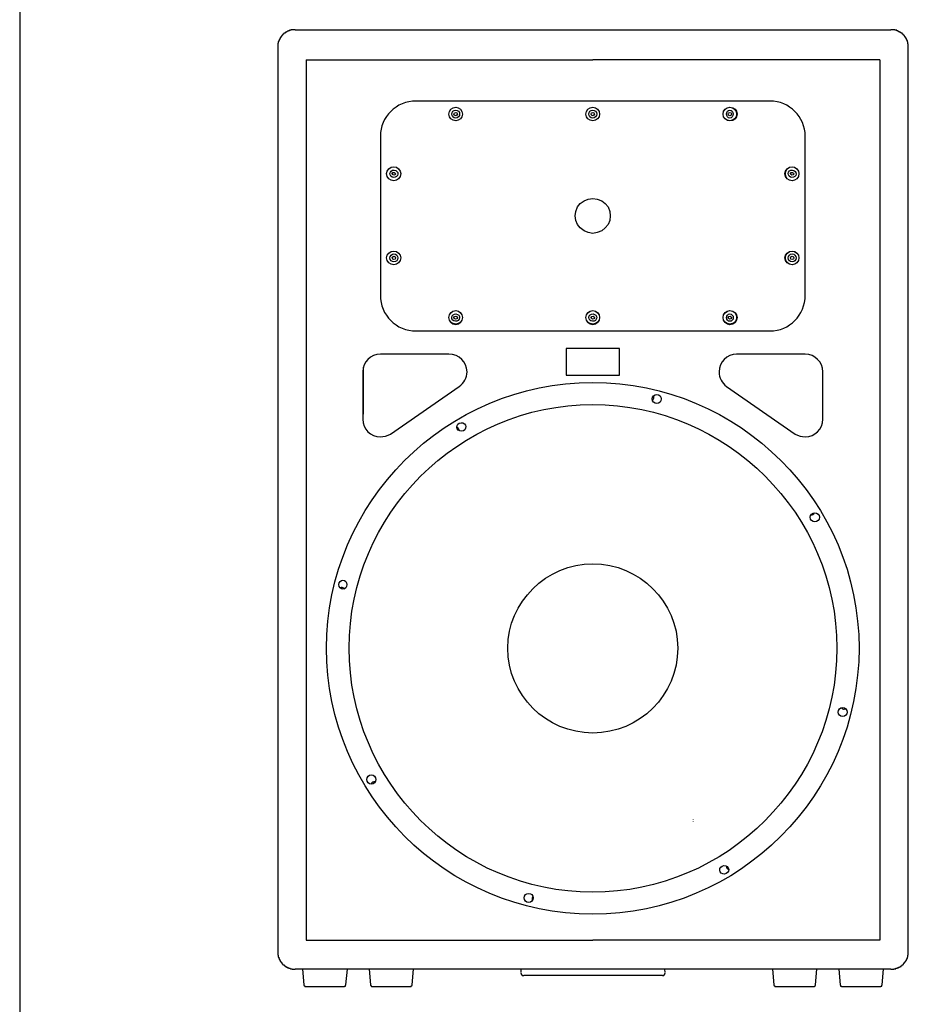
# Model space of a CAD drawing. Units: inches. Extents: x 1330 to 12852, y -2026 to 3929.
# Drawn here: x 3009 to 3657, y -1454 to -736 of the extents above; entities that cross this region are included whole.
import ezdxf

# ---------------------------------------------------------------- set-up
doc = ezdxf.new("R2010")
doc.units = ezdxf.units.IN
doc.header["$MEASUREMENT"] = 0

# ---------------------------------------------------------------- blocks, each defined once
blk = doc.blocks.new('115 2')
at = {"color": 1}
for p, q in [((-220.13, 689.82), (-221.54, 689.82)), ((-221.54, 689.82), (-221.54, 689.47)), ((-217.3, 690.17), (-220.13, 690.17)), ((-220.13, 690.17), (-220.13, 689.82)), ((-217.3, 690.17), (217.31, 690.17)), ((218.72, 690.17), (217.31, 690.17)), ((220.13, 690.17), (218.72, 690.17)), ((220.13, 689.82), (220.13, 690.17)), ((221.55, 689.82), (220.13, 689.82)), ((221.55, 689.47), (221.55, 689.82)), ((-228.58, 683.12), (-228.94, 683.12)), ((-228.94, 683.12), (-228.94, 682.41)), ((-228.23, 683.82), (-228.58, 683.82)), ((-228.58, 683.82), (-228.58, 683.12)), ((-227.88, 684.52), (-228.23, 684.52)), ((-228.23, 684.52), (-228.23, 683.82)), ((-227.53, 684.89), (-227.88, 684.89)), ((-227.88, 684.89), (-227.88, 684.52)), ((-227.18, 685.59), (-227.53, 685.59)), ((-227.53, 685.59), (-227.53, 684.89)), ((-226.82, 685.94), (-227.18, 685.94)), ((-227.18, 685.94), (-227.18, 685.59)), ((-226.47, 686.29), (-226.82, 686.29)), ((-226.82, 686.29), (-226.82, 685.94)), ((-226.12, 686.64), (-226.47, 686.64)), ((-226.47, 686.64), (-226.47, 686.29)), ((-225.77, 686.99), (-226.12, 686.99)), ((-226.12, 686.99), (-226.12, 686.64)), ((-225.41, 687.35), (-225.77, 687.35)), ((-225.77, 687.35), (-225.77, 686.99)), ((-224.71, 687.7), (-225.41, 687.7)), ((-225.41, 687.7), (-225.41, 687.35)), ((-224.35, 688.05), (-224.71, 688.05)), ((-224.71, 688.05), (-224.71, 687.7)), ((-223.65, 688.41), (-224.35, 688.41)), ((-224.35, 688.41), (-224.35, 688.05)), ((-223.3, 688.75), (-223.65, 688.75)), ((-223.65, 688.75), (-223.65, 688.41)), ((-222.95, 689.11), (-223.3, 688.75)), ((-222.24, 689.11), (-222.95, 689.11)), ((-221.54, 689.47), (-222.24, 689.47)), ((-222.24, 689.47), (-222.24, 689.11)), ((222.25, 689.47), (221.55, 689.47)), ((222.25, 689.11), (222.25, 689.47)), ((222.95, 689.11), (222.25, 689.11)), ((222.95, 688.75), (222.95, 689.11)), ((223.65, 688.75), (222.95, 688.75)), ((223.65, 688.41), (223.65, 688.75)), ((224.36, 688.41), (223.65, 688.41)), ((224.36, 688.05), (224.36, 688.41)), ((224.71, 688.05), (224.36, 688.05)), ((224.71, 687.7), (224.71, 688.05)), ((225.43, 687.7), (224.71, 687.7)), ((225.43, 687.35), (225.43, 687.7)), ((225.77, 687.35), (225.43, 687.35)), ((225.77, 686.99), (225.77, 687.35)), ((226.13, 686.99), (225.77, 686.99)), ((226.13, 686.64), (226.13, 686.99)), ((226.47, 686.64), (226.13, 686.64)), ((226.47, 686.29), (226.47, 686.64)), ((226.83, 686.29), (226.47, 686.29)), ((226.83, 685.94), (226.83, 686.29)), ((227.18, 685.94), (226.83, 685.94)), ((227.18, 685.59), (227.18, 685.94)), ((227.53, 685.59), (227.18, 685.59)), ((227.53, 684.89), (227.53, 685.59)), ((227.88, 684.89), (227.53, 684.89)), ((227.88, 684.52), (227.88, 684.89)), ((228.24, 684.52), (227.88, 684.52)), ((228.24, 683.82), (228.24, 684.52)), ((228.6, 683.82), (228.24, 683.82)), ((228.6, 683.12), (228.6, 683.82)), ((228.94, 683.12), (228.6, 683.12)), ((228.94, 682.41), (228.94, 683.12)), ((-229.64, 680.3), (-230, 680.3)), ((-230, 680.3), (-230, 677.48)), ((-230, 677.48), (-230, 671.14)), ((-229.29, 681.71), (-229.64, 681.71)), ((-229.64, 681.71), (-229.64, 680.3)), ((-228.94, 682.41), (-229.29, 682.41)), ((-229.29, 682.41), (-229.29, 681.71)), ((229.3, 682.41), (228.94, 682.41)), ((229.3, 681.36), (229.3, 682.41)), ((229.65, 681.36), (229.3, 681.36)), ((229.65, 679.95), (229.65, 681.36)), ((230, 679.95), (229.65, 679.95)), ((230, 677.48), (230, 679.95)), ((230, 671.14), (230, 677.48)), ((-230, 671.14), (-230, 23.61)), ((-209.2, 668.32), (-209.2, 25.73)), ((-209.2, 668.32), (-0.18, 668.32)), ((209.21, 668.32), (-0.18, 668.32)), ((209.21, 668.32), (209.21, 25.73)), ((230, 23.61), (230, 671.14)), ((129.16, 638.18), (-129.16, 638.18)), ((-155.19, 612.56), (-155.19, 496.43)), ((154.79, 496.43), (154.79, 612.56)), ((-12.61, 557.59), (-11.37, 560.9)), ((-11.37, 560.9), (-9.3, 563.38)), ((-9.3, 563.38), (-6.4, 565.45)), ((-6.4, 565.45), (-3.51, 566.68)), ((-3.51, 566.68), (-0.2, 567.1)), ((-0.2, 567.1), (3.1, 566.68)), ((3.1, 566.68), (6.41, 565.45)), ((6.41, 565.45), (8.89, 563.38)), ((8.89, 563.38), (10.96, 560.9)), ((10.96, 560.9), (12.19, 557.59)), ((-13.01, 554.29), (-12.61, 557.59)), ((-12.61, 550.98), (-13.01, 554.29)), ((12.19, 557.59), (12.61, 554.29)), ((12.61, 554.29), (12.19, 550.98)), ((-11.37, 548.09), (-12.61, 550.98)), ((-9.3, 545.61), (-11.37, 548.09)), ((10.96, 548.09), (8.89, 545.61)), ((12.19, 550.98), (10.96, 548.09)), ((-6.4, 543.55), (-9.3, 545.61)), ((-3.51, 542.31), (-6.4, 543.55)), ((-0.2, 541.48), (-3.51, 542.31)), ((3.1, 542.31), (-0.2, 541.48)), ((6.41, 543.55), (3.1, 542.31)), ((8.89, 545.61), (6.41, 543.55)), ((-129.16, 470.39), (129.16, 470.39)), ((-105.18, 453.45), (-155.19, 453.45)), ((19.22, 457.58), (-19.62, 457.58)), ((-19.62, 457.58), (-19.62, 438.16)), ((19.22, 438.16), (19.22, 457.58)), ((154.79, 453.45), (104.78, 453.45)), ((-168, 440.63), (-168, 405.92)), ((-167.59, 409.63), (-167.59, 443.94)), ((167.6, 405.92), (167.6, 440.63)), ((-19.62, 438.16), (19.22, 438.16)), ((-147.75, 395.17), (-97.74, 429.88)), ((97.34, 429.88), (147.35, 395.17)), ((44.43, 422.45), (44.02, 422.86)), ((-230, 23.61), (-230, 17.26)), ((-209.2, 25.73), (-0.18, 25.73)), ((209.21, 25.73), (-0.18, 25.73)), ((230, 17.26), (230, 23.61)), ((-230, 17.26), (-230, 14.8)), ((-230, 14.8), (-229.64, 14.8)), ((-229.64, 14.8), (-229.64, 13.4)), ((229.65, 13.4), (229.65, 14.8)), ((229.65, 14.8), (230, 14.8)), ((230, 14.8), (230, 17.26)), ((-229.64, 13.4), (-229.29, 13.4)), ((-229.29, 13.4), (-229.29, 12.35)), ((-229.29, 12.35), (-228.94, 12.35)), ((-228.94, 12.35), (-228.94, 11.64)), ((-228.94, 11.64), (-228.58, 11.64)), ((-228.58, 11.64), (-228.58, 10.93)), ((-228.58, 10.93), (-228.23, 10.93)), ((-228.23, 10.93), (-228.23, 10.22)), ((-228.23, 10.22), (-227.88, 10.22)), ((-227.88, 10.22), (-227.88, 9.88)), ((-227.88, 9.88), (-227.53, 9.88)), ((-227.53, 9.88), (-227.53, 9.51)), ((-227.53, 9.51), (-227.18, 9.51)), ((-227.18, 9.51), (-227.18, 8.81)), ((-227.18, 8.81), (-226.82, 8.81)), ((-226.82, 8.81), (-226.82, 8.46)), ((-226.82, 8.46), (-226.47, 8.46)), ((-226.47, 8.46), (-226.47, 8.11)), ((-226.47, 8.11), (-226.12, 8.11)), ((-226.12, 8.11), (-226.12, 7.76)), ((-226.12, 7.76), (-225.41, 7.76)), ((-225.41, 7.76), (-225.41, 7.41)), ((-225.41, 7.41), (-225.07, 7.41)), ((-225.07, 7.41), (-225.07, 7.05)), ((225.06, 7.05), (225.06, 7.41)), ((225.06, 7.41), (225.43, 7.41)), ((225.43, 7.41), (225.43, 7.76)), ((225.43, 7.76), (226.13, 7.76)), ((226.13, 7.76), (226.13, 8.11)), ((226.13, 8.11), (226.47, 8.11)), ((226.47, 8.11), (226.47, 8.46)), ((226.47, 8.46), (226.83, 8.46)), ((226.83, 8.46), (226.83, 9.17)), ((226.83, 9.17), (227.18, 9.17)), ((227.18, 9.17), (227.18, 9.51)), ((227.18, 9.51), (227.53, 9.51)), ((227.53, 9.51), (227.53, 9.88)), ((227.53, 9.88), (227.88, 9.88)), ((227.88, 9.88), (227.88, 10.57)), ((227.88, 10.57), (228.24, 10.57)), ((228.24, 10.57), (228.24, 10.93)), ((228.24, 10.93), (228.6, 10.93)), ((228.6, 10.93), (228.6, 11.64)), ((228.6, 11.64), (228.94, 11.64)), ((228.94, 11.64), (228.94, 12.35)), ((228.94, 12.35), (229.3, 12.35)), ((229.3, 12.35), (229.3, 13.4)), ((229.3, 13.4), (229.65, 13.4)), ((-225.07, 7.05), (-224.71, 7.05)), ((-224.71, 7.05), (-224.71, 6.7)), ((-224.71, 6.7), (-224, 6.7)), ((-224, 6.7), (-224, 6.34)), ((-224, 6.34), (-223.65, 6.34)), ((-223.65, 6.34), (-223.65, 6)), ((-223.65, 6), (-222.95, 6)), ((-222.95, 6), (-222.95, 5.64)), ((-222.95, 5.64), (-221.89, 5.64)), ((-221.89, 5.64), (-221.89, 5.29)), ((-221.89, 5.29), (-221.18, 5.29)), ((-221.18, 5.29), (-220.83, 4.94)), ((-220.83, 4.94), (-219.42, 4.94)), ((-219.42, 4.94), (-219.42, 4.58)), ((-219.42, 4.58), (-217.3, 4.58)), ((217.31, 4.58), (-217.3, 4.58)), ((-212.01, 4.58), (-210.96, -6.7)), ((-180.29, -6.7), (-179.24, 4.58)), ((-163.38, 4.58), (-162.32, -6.7)), ((-132.01, -6.7), (-130.95, 4.58)), ((-52.69, 4.58), (-52.69, 2.12)), ((-52.69, 1.76), (-52.69, 1.41)), ((-52.69, 1.41), (-52.34, 1.41)), ((-52.34, 1.41), (-52.34, 0.72)), ((-52.34, 0.72), (-51.99, 0.72)), ((-51.99, 0.72), (-51.99, 0.35)), ((-51.99, 0.35), (-51.64, 0.35)), ((-51.64, 0.35), (-51.64, 0)), ((-51.64, 0), (-50.59, 0)), ((50.59, 0), (-50.59, 0)), ((50.59, 0), (51.64, 0)), ((51.64, 0), (51.64, 0.35)), ((51.64, 0.35), (51.99, 0.35)), ((51.99, 0.35), (51.99, 0.72)), ((51.99, 0.72), (52.35, 0.72)), ((52.7, 2.12), (52.35, 4.58)), ((52.35, 0.72), (52.35, 1.41)), ((52.35, 1.41), (52.7, 1.41)), ((52.7, 1.41), (52.7, 1.76)), ((130.95, 4.58), (132.01, -6.7)), ((162.32, -6.7), (163.38, 4.58)), ((179.24, 4.58), (180.3, -6.7)), ((210.97, -6.7), (212.02, 4.58)), ((217.31, 4.58), (219.42, 4.58)), ((219.42, 4.58), (219.42, 4.94)), ((219.42, 4.94), (220.84, 4.94)), ((220.84, 4.94), (220.84, 5.29)), ((220.84, 5.29), (221.89, 5.29)), ((221.89, 5.29), (221.89, 5.64)), ((221.89, 5.64), (222.95, 5.64)), ((222.95, 5.64), (222.95, 6)), ((222.95, 6), (223.65, 6)), ((223.65, 6), (223.65, 6.34)), ((223.65, 6.34), (224.01, 6.34)), ((224.01, 6.34), (224.01, 6.7)), ((224.01, 6.7), (224.71, 6.7)), ((224.71, 6.7), (224.71, 7.05)), ((224.71, 7.05), (225.06, 7.05)), ((-210.96, -6.7), (-210.96, -7.4)), ((-180.65, -7.75), (-180.65, -7.05)), ((-180.65, -7.05), (-180.29, -7.05)), ((-180.29, -7.05), (-180.29, -6.7)), ((-162.32, -6.7), (-162.32, -7.4)), ((-132.01, -7.4), (-132.01, -6.7)), ((132.01, -6.7), (132.01, -7.4)), ((162.32, -7.4), (162.32, -6.7)), ((180.3, -6.7), (180.3, -7.05)), ((180.3, -7.05), (180.66, -7.05)), ((180.66, -7.05), (180.66, -7.75)), ((210.62, -7.75), (210.62, -7.05)), ((210.62, -7.05), (210.97, -7.05)), ((210.97, -7.05), (210.97, -6.7)), ((-210.96, -7.4), (-210.6, -7.4)), ((-210.6, -7.4), (-210.6, -7.75)), ((-210.6, -7.75), (-210.26, -7.75)), ((-210.26, -7.75), (-210.26, -8.11)), ((-210.26, -8.11), (-209.2, -8.11)), ((-209.2, -8.11), (-182.06, -8.11)), ((-182.06, -8.11), (-182.06, -8.11)), ((-182.06, -8.11), (-181.35, -8.11)), ((-181.35, -8.11), (-181.35, -7.75)), ((-181.35, -7.75), (-180.65, -7.75)), ((-162.32, -7.4), (-161.96, -7.4)), ((-161.96, -7.4), (-161.96, -7.75)), ((-161.96, -7.75), (-161.61, -7.75)), ((-161.61, -7.75), (-161.61, -8.11)), ((-161.61, -8.11), (-160.91, -8.11)), ((-160.91, -8.11), (-133.41, -8.11)), ((-133.41, -8.11), (-133.41, -8.11)), ((-133.41, -8.11), (-132.71, -8.11)), ((-132.71, -8.11), (-132.71, -7.75)), ((-132.71, -7.75), (-132.35, -7.75)), ((-132.35, -7.75), (-132.35, -7.4)), ((-132.35, -7.4), (-132.01, -7.4)), ((132.01, -7.4), (132.36, -7.4)), ((132.36, -7.4), (132.36, -7.75)), ((132.36, -7.75), (132.71, -7.75)), ((132.71, -7.75), (132.71, -8.11)), ((132.71, -8.11), (133.42, -8.11)), ((133.42, -8.11), (160.91, -8.11)), ((160.91, -8.11), (161.62, -8.11)), ((161.62, -8.11), (161.62, -7.75)), ((161.62, -7.75), (161.97, -7.75)), ((161.97, -7.75), (161.97, -7.4)), ((161.97, -7.4), (162.32, -7.4)), ((180.66, -7.75), (181.36, -7.75)), ((181.36, -7.75), (181.36, -8.11)), ((181.36, -8.11), (182.06, -8.11)), ((182.06, -8.11), (209.21, -8.11)), ((209.21, -8.11), (209.91, -8.11)), ((209.91, -8.11), (209.91, -7.75)), ((209.91, -7.75), (210.62, -7.75))]:
    blk.add_line(p, q, dxfattribs=at)
for centre, radius in [((-100.22, 628.68), 4.95), ((-100.22, 628.68), 4.95), ((-0.2, 628.68), 4.95), ((-0.2, 628.68), 4.95), ((99.82, 628.68), 4.95), ((-100.22, 628.68), 2.89), ((-100.22, 628.68), 2.89), ((-100.22, 628.68), 1.24), ((-0.2, 628.68), 2.89), ((-0.2, 628.68), 2.89), ((-0.2, 628.68), 1.24), ((99.82, 628.68), 1.24), ((-145.27, 523.71), 2.89), ((-145.27, 523.71), 2.89), ((-145.27, 523.71), 1.23), ((145.28, 523.71), 4.96), ((145.28, 523.71), 2.89), ((145.28, 523.71), 2.89), ((145.28, 523.71), 1.23), ((-100.22, 480.31), 4.96), ((-0.2, 480.31), 4.96), ((99.82, 480.31), 4.96), ((46.51, 420.79), 3.31), ((161.81, 334.41), 3.31), ((182.06, 192.24), 3.31), ((-161.8, 143.06), 3.31), ((-46.91, 56.68), 3.3)]:
    blk.add_circle(centre, radius, dxfattribs=at)
for centre, major_axis, ratio in [((99.82, 628.68), (0, 2.89), 0.856618), ((99.82, 628.68), (0, 2.89), 0.856618), ((-145.27, 585.08), (-2.89, 0.21), 0.926584), ((-145.27, 585.08), (-2.89, 0.21), 0.926584), ((-145.27, 585.08), (-1.24, 0.21), 0.825356), ((145.28, 585.08), (-2.89, 0.21), 0.927715), ((145.28, 585.08), (-2.89, 0.21), 0.927715), ((145.28, 585.08), (-1.23, 0.21), 0.827664), ((-100.22, 480.11), (-2.89, 0.21), 0.927715), ((-100.22, 480.11), (-2.89, 0.21), 0.927715), ((-0.2, 480.11), (-2.89, 0.21), 0.927715), ((-0.2, 480.11), (-2.89, 0.21), 0.927715), ((99.82, 480.11), (0, 2.69), 0.925333), ((99.82, 480.11), (0, 2.69), 0.925333), ((-100.22, 480.1), (-1.24, 0.21), 0.819861), ((-0.2, 480.1), (-1.23, 0.21), 0.824442), ((99.82, 480.1), (-1.23, 0.21), 0.824442), ((-96.09, 400.34), (-3.31, -0.21), 0.935958), ((-182.46, 285.24), (0, 3.3), 0.876344), ((95.69, 77.14), (-3.3, -0.21), 0.936959)]:
    blk.add_ellipse(centre, major_axis=major_axis, ratio=ratio, dxfattribs=at)
for points in [[(-129.16, 638.18), (-143.61, 638.18), (-155.19, 626.62), (-155.19, 612.56)], [(154.79, 612.56), (154.79, 626.62), (143.21, 638.18), (129.16, 638.18)], [(-155.19, 496.43), (-155.19, 481.96), (-143.61, 470.39), (-129.16, 470.39)], [(129.16, 470.39), (143.21, 470.39), (154.79, 481.96), (154.79, 496.43)], [(-155.19, 453.45), (-162.21, 453.45), (-168, 447.66), (-168, 440.63)], [(167.6, 440.63), (167.6, 447.66), (161.81, 453.45), (154.79, 453.45)], [(43.61, 419.96), (44.02, 420.38), (44.43, 421.21), (44.43, 422.04)], [(44.43, 422.04), (44.43, 422.04), (44.43, 422.45), (44.43, 422.45)], [(-97.33, 397.66), (-97.74, 398.48), (-98.15, 399.72), (-99.39, 400.13)], [(158.92, 336.07), (160.15, 336.07), (160.99, 336.49), (161.4, 337.72)], [(-159.32, 141.4), (-160.15, 141.4), (-161.39, 140.99), (-161.8, 139.75)], [(97.34, 79.83), (97.34, 79.01), (97.74, 77.76), (98.99, 77.35)]]:
    blk.add_open_spline(points, degree=3, dxfattribs=at)
for points, knots in [([(99.82, 633.64), (97.34, 633.64), (94.85, 631.58), (94.85, 628.68), (94.85, 625.79), (97.34, 623.73), (99.82, 623.73), (102.71, 623.73), (105.18, 625.79), (105.18, 628.68), (105.18, 631.58), (102.71, 633.64), (99.82, 633.64)], [0, 0, 0, 0, 1, 1, 1, 2, 2, 2, 3, 3, 3, 4, 4, 4, 4]), ([(-145.27, 590.25), (-148.17, 590.25), (-150.64, 587.77), (-150.64, 585.29), (-150.64, 582.39), (-148.17, 579.92), (-145.27, 579.92), (-142.79, 579.92), (-140.31, 582.39), (-140.31, 585.29), (-140.31, 587.77), (-142.79, 590.25), (-145.27, 590.25)], [0, 0, 0, 0, 1, 1, 1, 2, 2, 2, 3, 3, 3, 4, 4, 4, 4]), ([(-145.27, 590.25), (-148.17, 590.25), (-150.64, 587.77), (-150.64, 585.29), (-150.64, 582.39), (-148.17, 579.92), (-145.27, 579.92), (-142.79, 579.92), (-140.31, 582.39), (-140.31, 585.29), (-140.31, 587.77), (-142.79, 590.25), (-145.27, 590.25)], [0, 0, 0, 0, 1, 1, 1, 2, 2, 2, 3, 3, 3, 4, 4, 4, 4]), ([(145.28, 590.25), (142.39, 590.25), (139.91, 587.77), (139.91, 585.29), (139.91, 582.39), (142.39, 579.92), (145.28, 579.92), (147.75, 579.92), (150.24, 582.39), (150.24, 585.29), (150.24, 587.77), (147.75, 590.25), (145.28, 590.25)], [0, 0, 0, 0, 1, 1, 1, 2, 2, 2, 3, 3, 3, 4, 4, 4, 4]), ([(145.28, 590.25), (142.39, 590.25), (140.32, 587.77), (140.32, 585.29), (140.32, 582.39), (142.39, 579.92), (145.28, 579.92), (147.75, 579.92), (150.24, 582.39), (150.24, 585.29), (150.24, 587.77), (147.75, 590.25), (145.28, 590.25)], [0, 0, 0, 0, 1, 1, 1, 2, 2, 2, 3, 3, 3, 4, 4, 4, 4]), ([(-145.27, 528.67), (-148.17, 528.67), (-150.64, 526.6), (-150.64, 523.71), (-150.64, 520.82), (-148.17, 518.75), (-145.27, 518.75), (-142.79, 518.75), (-140.31, 520.82), (-140.31, 523.71), (-140.31, 526.6), (-142.79, 528.67), (-145.27, 528.67)], [0, 0, 0, 0, 1, 1, 1, 2, 2, 2, 3, 3, 3, 4, 4, 4, 4]), ([(-145.27, 528.67), (-148.17, 528.67), (-150.64, 526.6), (-150.64, 523.71), (-150.64, 520.82), (-148.17, 518.75), (-145.27, 518.75), (-142.79, 518.75), (-140.31, 520.82), (-140.31, 523.71), (-140.31, 526.6), (-142.79, 528.67), (-145.27, 528.67)], [0, 0, 0, 0, 1, 1, 1, 2, 2, 2, 3, 3, 3, 4, 4, 4, 4]), ([(145.28, 528.67), (142.39, 528.67), (139.91, 526.6), (139.91, 523.71), (139.91, 520.82), (142.39, 518.75), (145.28, 518.75), (147.75, 518.75), (150.24, 520.82), (150.24, 523.71), (150.24, 526.6), (147.75, 528.67), (145.28, 528.67)], [0, 0, 0, 0, 1, 1, 1, 2, 2, 2, 3, 3, 3, 4, 4, 4, 4]), ([(-100.22, 485.27), (-103.11, 485.27), (-105.18, 482.79), (-105.18, 480.31), (-105.18, 477.42), (-103.11, 474.94), (-100.22, 474.94), (-97.33, 474.94), (-95.26, 477.42), (-95.26, 480.31), (-95.26, 482.79), (-97.33, 485.27), (-100.22, 485.27)], [0, 0, 0, 0, 1, 1, 1, 2, 2, 2, 3, 3, 3, 4, 4, 4, 4]), ([(-0.2, 485.27), (-3.1, 485.27), (-5.16, 482.79), (-5.16, 480.31), (-5.16, 477.42), (-3.1, 474.94), (-0.2, 474.94), (2.69, 474.94), (4.76, 477.42), (4.76, 480.31), (4.76, 482.79), (2.69, 485.27), (-0.2, 485.27)], [0, 0, 0, 0, 1, 1, 1, 2, 2, 2, 3, 3, 3, 4, 4, 4, 4]), ([(99.82, 485.27), (97.34, 485.27), (94.85, 482.79), (94.85, 480.31), (94.85, 477.42), (97.34, 474.94), (99.82, 474.94), (102.71, 474.94), (105.18, 477.42), (105.18, 480.31), (105.18, 482.79), (102.71, 485.27), (99.82, 485.27)], [0, 0, 0, 0, 1, 1, 1, 2, 2, 2, 3, 3, 3, 4, 4, 4, 4]), ([(-97.74, 429.88), (-94.02, 432.37), (-91.95, 436.09), (-91.95, 440.63), (-91.95, 447.66), (-97.74, 453.45), (-105.18, 453.45)], [0, 0, 0, 0, 1, 1, 1, 2, 2, 2, 2]), ([(104.78, 453.45), (97.74, 453.45), (91.96, 447.66), (91.96, 440.63), (91.96, 436.09), (94.03, 432.37), (97.34, 429.88)], [0, 0, 0, 0, 1, 1, 1, 2, 2, 2, 2]), ([(-0.2, 432.79), (-107.25, 432.79), (-194.45, 345.58), (-194.45, 238.95), (-194.45, 131.9), (-107.25, 44.69), (-0.2, 44.69), (106.84, 44.69), (194.05, 131.9), (194.05, 238.95), (194.05, 345.58), (106.84, 432.79), (-0.2, 432.79)], [0, 0, 0, 0, 1, 1, 1, 2, 2, 2, 3, 3, 3, 4, 4, 4, 4]), ([(-0.2, 416.67), (-98.15, 416.67), (-177.92, 336.49), (-177.92, 238.95), (-177.92, 140.99), (-98.15, 60.81), (-0.2, 60.81), (97.74, 60.81), (177.93, 140.99), (177.93, 238.95), (177.93, 336.49), (97.74, 416.67), (-0.2, 416.67)], [0, 0, 0, 0, 1, 1, 1, 2, 2, 2, 3, 3, 3, 4, 4, 4, 4]), ([(-168, 405.92), (-168, 398.89), (-162.21, 393.11), (-155.19, 393.11), (-152.71, 393.11), (-149.82, 393.92), (-147.75, 395.17)], [0, 0, 0, 0, 1, 1, 1, 2, 2, 2, 2]), ([(147.35, 395.17), (149.83, 393.92), (152.31, 393.11), (154.79, 393.11), (161.81, 393.11), (167.6, 398.89), (167.6, 405.92)], [0, 0, 0, 0, 1, 1, 1, 2, 2, 2, 2]), ([(-0.2, 300.53), (-34.09, 300.53), (-62.2, 272.42), (-62.2, 238.95), (-62.2, 204.64), (-34.09, 176.95), (-0.2, 176.95), (34.11, 176.95), (61.8, 204.64), (61.8, 238.95), (61.8, 272.42), (34.11, 300.53), (-0.2, 300.53)], [0, 0, 0, 0, 1, 1, 1, 2, 2, 2, 3, 3, 3, 4, 4, 4, 4]), ([(-181.23, 281.94), (-182.05, 282.75), (-182.88, 283.17), (-183.71, 283.17), (-184.12, 283.17), (-184.12, 282.75), (-184.53, 282.75)], [0, 0, 0, 0, 1, 1, 1, 2, 2, 2, 2]), ([(181.24, 195.55), (181.65, 194.72), (182.48, 194.31), (183.31, 194.31), (183.72, 194.31), (184.13, 194.72), (184.13, 194.72)], [0, 0, 0, 0, 1, 1, 1, 2, 2, 2, 2]), ([(-43.6, 57.5), (-44.42, 57.1), (-44.42, 56.27), (-44.42, 55.44), (-44.42, 55.03), (-44.42, 54.62), (-44.42, 54.62)], [0, 0, 0, 0, 1, 1, 1, 2, 2, 2, 2])]:
    blk.add_open_spline(points, degree=3, knots=knots, dxfattribs=at)

msp = doc.modelspace()

# ---------------------------------------------------------------- hatches: boundary and pattern name
h = msp.add_hatch(color=1)
h.dxf.hatch_style = 2
edge = h.paths.add_edge_path()
edge.add_spline(control_points=[(3500.04, -1319.27), (3500.04, -1319.27), (3500.6, -1319.27), (3500.6, -1319.27), (3500.6, -1319.27), (3500.6, -1319.81), (3500.6, -1319.81), (3500.6, -1319.81), (3500.04, -1319.81), (3500.04, -1319.81), (3500.04, -1319.81), (3500.04, -1319.27), (3500.04, -1319.27)], knot_values=[0, 0, 0, 0, 1, 1, 1, 2, 2, 2, 3, 3, 3, 4, 4, 4, 4], degree=3, periodic=0)
edge = h.paths.add_edge_path()
edge.add_spline(control_points=[(3500.04, -1320.63), (3500.04, -1320.63), (3500.6, -1320.63), (3500.6, -1320.63), (3500.6, -1320.63), (3500.6, -1321.17), (3500.6, -1321.17), (3500.6, -1321.17), (3500.04, -1321.17), (3500.04, -1321.17), (3500.04, -1321.17), (3500.04, -1320.63), (3500.04, -1320.63)], knot_values=[0, 0, 0, 0, 1, 1, 1, 2, 2, 2, 3, 3, 3, 4, 4, 4, 4], degree=3, periodic=0)

# ---------------------------------------------------------------- linework, layer by layer
msp.add_line((3008.98, 3929.43), (3008.98, -2025.59))

# ---------------------------------------------------------------- block references
msp.add_blockref('115 2', (3427.29, -1433.23))

doc.saveas('drawing.dxf')
